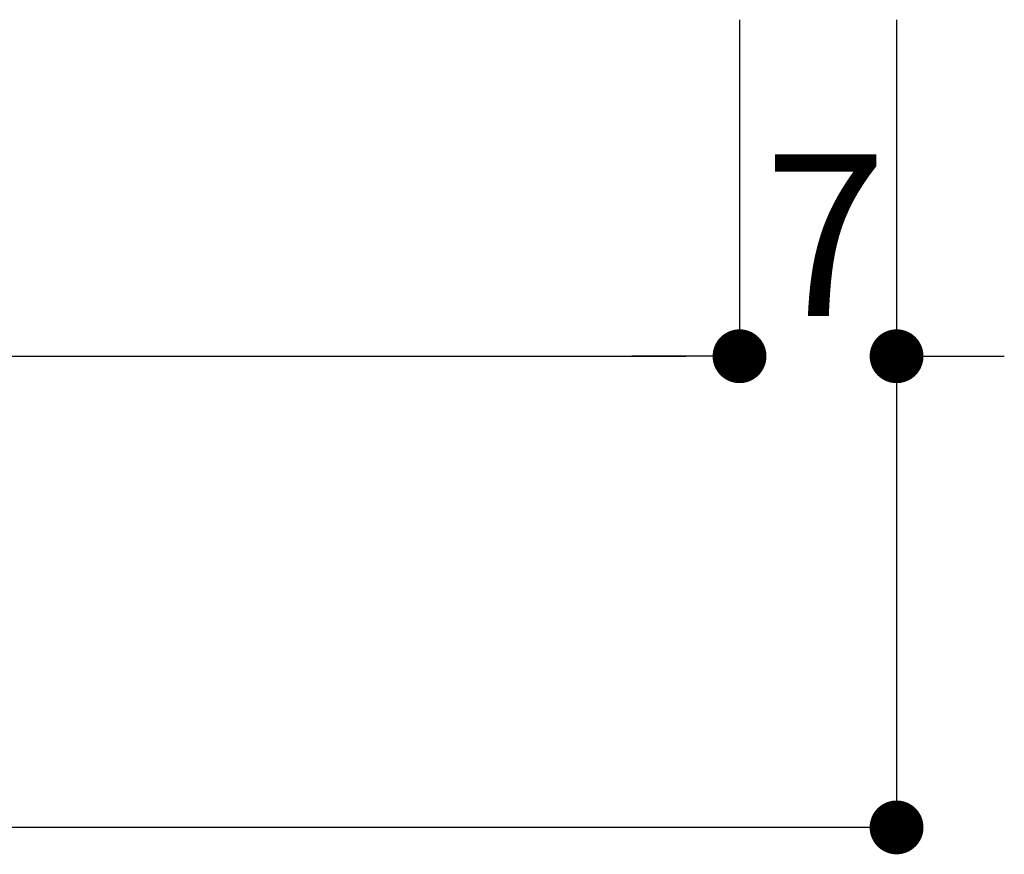
# Model space of a CAD drawing. Extents: x 0 to 280, y 0 to 192.
# Drawn here: x 195 to 210, y 40 to 53 of the extents above; entities that cross this region are included whole.
import ezdxf

# ---------------------------------------------------------------- set-up
doc = ezdxf.new("R2010")
doc.units = 0
doc.header["$LTSCALE"] = 0.3
doc.header["$MEASUREMENT"] = 0
doc.layers.add('寸法', color=2, linetype='Continuous')
doc.styles.add('角ゴ', font='txt.shx', dxfattribs={"bigfont": 'extfont.shx'})

msp = doc.modelspace()

# ---------------------------------------------------------------- linework, layer by layer
at = {"color": 0, "linetype": 'ByBlock'}
for p, q in [((205.694, 47.616), (205.294, 47.616)), ((205.694, 47.616), (205.294, 47.616)), ((208.827, 47.616), (209.227, 47.616)), ((208.027, 40.616), (207.627, 40.616))]:
    msp.add_line(p, q, dxfattribs=at)
at = {"color": 0, "linetype": 'ByBlock', "const_width": 0.4}
for points in [[(205.894, 47.616, 1), (206.294, 47.616, 1)], [(205.894, 47.616, 1), (206.294, 47.616, 1)], [(208.627, 47.616, 1), (208.227, 47.616, 1)], [(208.227, 40.616, 1), (208.627, 40.616, 1)]]:
    msp.add_lwpolyline(points, format="xyb", close=True, dxfattribs=at)
at = {"layer": '寸法', "color": 2}
for p, q in [((206.094, 52.616), (206.094, 47.616)), ((206.094, 52.616), (206.094, 47.616)), ((208.427, 52.616), (208.427, 40.616)), ((208.427, 52.616), (208.427, 47.616)), ((106.894, 47.616), (205.294, 47.616)), ((205.294, 47.616), (204.494, 47.616)), ((209.227, 47.616), (210.027, 47.616)), ((207.627, 40.616), (103.894, 40.616))]:
    msp.add_line(p, q, dxfattribs=at)

# ---------------------------------------------------------------- texts
at = {"layer": '寸法', "color": 2, "style": '角ゴ'}
msp.add_text('7', height=2.4, dxfattribs=at).set_placement((206.461, 48.216))

doc.saveas('drawing.dxf')
